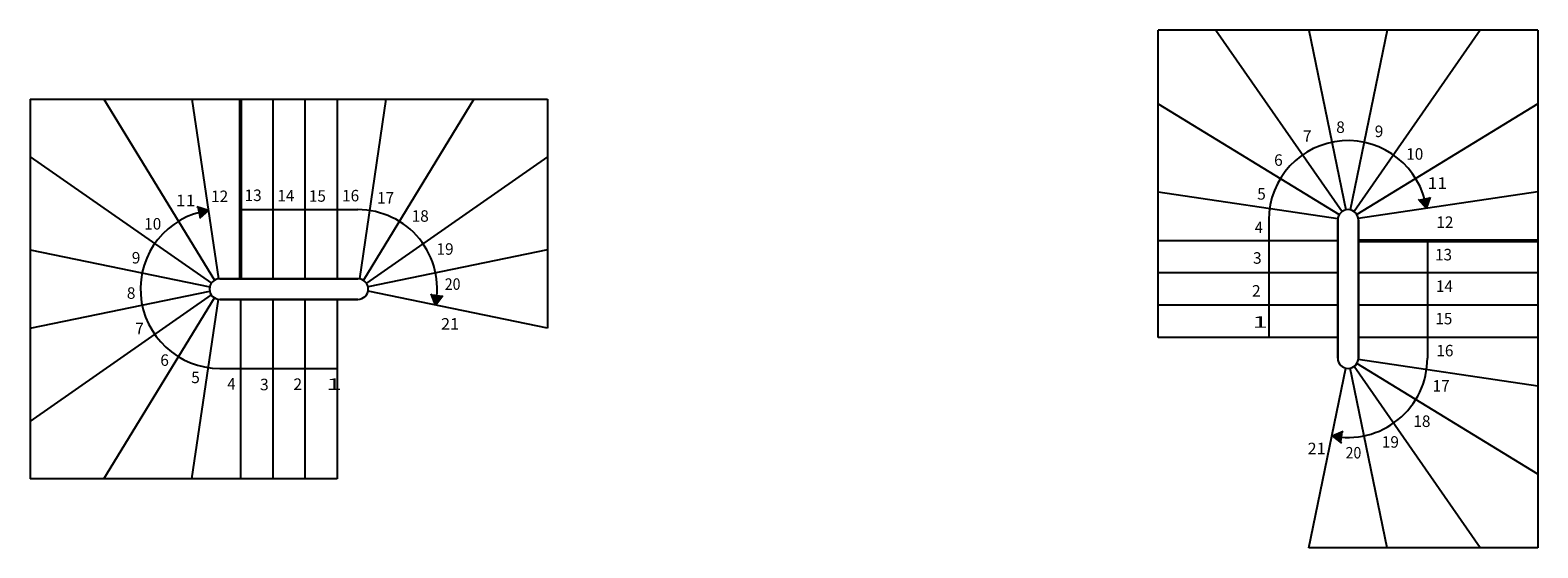
# Model space of a CAD drawing. Units: metres. Extents: x 342 to 71844, y 32404 to 36904.
# Drawn here: x 58734 to 71844, y 32404 to 36904 of the extents above; entities that cross this region are included whole.
import ezdxf

# ---------------------------------------------------------------- set-up
doc = ezdxf.new("R2010")
doc.units = ezdxf.units.M
doc.linetypes.add('CONTINU', pattern=[0])
doc.layers.add('Standard', color=7, linetype='Continuous', lineweight=25)
doc.styles.add('ARIAL', font='arial.ttf')

msp = doc.modelspace()

# ---------------------------------------------------------------- hatches: boundary and pattern name
at = {"layer": 'Standard', "linetype": 'CONTINU', "lineweight": 25}
for points in [[(70877, 35355), (70808, 35433), (70910, 35454)], [(60284, 35337), (60206, 35268), (60185, 35370)]]:
    msp.add_hatch(color=0, dxfattribs=at).paths.add_polyline_path(points, flags=16)
for points in [[(62260, 34515), (62324, 34597), (62221, 34611)], [(70055, 33379), (70137, 33315), (70151, 33418)]]:
    msp.add_hatch(color=0, dxfattribs=at).paths.add_polyline_path(points)

# ---------------------------------------------------------------- linework, layer by layer
at = {"layer": 'Standard', "color": 7, "linetype": 'CONTINU', "lineweight": 25}
for p, q in [((71844, 36904), (68544, 36904)), ((68544, 34234), (68544, 36904)), ((69044, 36904), (70143, 35328)), ((69854, 36904), (70176, 35342)), ((70534, 36904), (70213, 35342)), ((71344, 36904), (70246, 35328)), ((71844, 36904), (71844, 32404)), ((58734, 36304), (58734, 33004)), ((58734, 36304), (63234, 36304)), ((59376, 36304), (60337, 34731)), ((60141, 36304), (60371, 34743)), ((60844, 36304), (60844, 34744)), ((61124, 36304), (61124, 34744)), ((61404, 36304), (61404, 34744)), ((61828, 36304), (61598, 34743)), ((62593, 36304), (61632, 34731)), ((63234, 36304), (63234, 34314)), ((68544, 36263), (70118, 35302)), ((71844, 36263), (70271, 35302)), ((58734, 35804), (60311, 34706)), ((63234, 35804), (61658, 34706)), ((68544, 35498), (70105, 35268)), ((71844, 35498), (70283, 35268)), ((70877, 35355), (70808, 35433)), ((70877, 35355), (70910, 35454)), ((60284, 35337), (60185, 35370)), ((60284, 35337), (60206, 35268)), ((60564, 35344), (61584, 35344)), ((69504, 35254), (69504, 34234)), ((70104, 34514), (70104, 35254)), ((70104, 35254), (70104, 34514)), ((70284, 35254), (70284, 34514)), ((70284, 34514), (70284, 35254)), ((70104, 35074), (68544, 35074)), ((70884, 35074), (70884, 34054)), ((58734, 34994), (60296, 34673)), ((63234, 34994), (61673, 34673)), ((60384, 34744), (61124, 34744)), ((61124, 34744), (60384, 34744)), ((61584, 34744), (61124, 34744)), ((61124, 34744), (61584, 34744)), ((70104, 34794), (68544, 34794)), ((71844, 34794), (70284, 34794)), ((58734, 34314), (60296, 34636)), ((63234, 34314), (61673, 34636)), ((62260, 34515), (62221, 34611)), ((58734, 33504), (60311, 34603)), ((59376, 33004), (60337, 34578)), ((60141, 33004), (60371, 34565)), ((61124, 34564), (60384, 34564)), ((60384, 34564), (61124, 34564)), ((60564, 34564), (60564, 33004)), ((60844, 34564), (60844, 33004)), ((61124, 34564), (61584, 34564)), ((61584, 34564), (61124, 34564)), ((61124, 34564), (61124, 33004)), ((61404, 34564), (61404, 33004)), ((62260, 34515), (62324, 34597)), ((70104, 34514), (68544, 34514)), ((70104, 34514), (70104, 34054)), ((70104, 34054), (70104, 34514)), ((70284, 34054), (70284, 34514)), ((70284, 34514), (70284, 34054)), ((71844, 34514), (70284, 34514)), ((70104, 34234), (68544, 34234)), ((71844, 34234), (70284, 34234)), ((60384, 33964), (61404, 33964)), ((69854, 32404), (70176, 33966)), ((70534, 32404), (70213, 33966)), ((71344, 32404), (70246, 33981)), ((71844, 33046), (70271, 34007)), ((71844, 33811), (70283, 34041)), ((70055, 33379), (70151, 33418)), ((70055, 33379), (70137, 33315)), ((61404, 33004), (58734, 33004)), ((71844, 32404), (69854, 32404))]:
    msp.add_line(p, q, dxfattribs=at)
at = {"layer": 'Standard', "color": 7, "linetype": 'CONTINU', "lineweight": 50}
for p, q in [((60564, 36304), (60564, 34744)), ((71844, 35074), (70284, 35074))]:
    msp.add_line(p, q, dxfattribs=at)
at = {"layer": 'Standard', "color": 7, "linetype": 'CONTINU', "lineweight": 25}
for centre, radius, start, end in [((70194, 35254), 690, 8.3947, 180), ((60384, 34654), 690, 98.3947, 270), ((61584, 34654), 690, 348.3566, 90), ((70194, 35254), 90, 0, 180), ((70194, 35254), 90, 0, 180), ((60384, 34654), 90, 90, 270), ((60384, 34654), 90, 90, 270), ((61584, 34654), 90, 270, 90), ((61584, 34654), 90, 270, 90), ((70194, 34054), 690, 258.3566, 0), ((70194, 34054), 90, 180, 0), ((70194, 34054), 90, 180, 0)]:
    msp.add_arc(centre, radius, start, end, dxfattribs=at)

# ---------------------------------------------------------------- texts
at = {"layer": 'Standard', "color": 7, "linetype": 'CONTINU', "lineweight": 25, "char_height": 100, "attachment_point": 7, "style": 'ARIAL'}
for s, insert, width in [('\\W0.99;8', (70091, 36011), 114.88), ('\\W0.99;9', (70426, 35975), 114.96), ('\\W1.01;7', (69801, 35934), 115.8), ('\\W0.99;6', (69551, 35725), 114.66), ('\\W0.98;10', (70700, 35778), 179.53), ('\\W0.99;5', (69404, 35431), 114.58), ('\\W1.14;11', (70884, 35525), 187.62), ('\\W1.14;11', (60000, 35374), 187.62), ('\\W0.98;12', (60308, 35410), 179.78), ('\\W0.98;13', (60599, 35419), 179.38), ('\\W0.98;14', (60884, 35416), 179.53), ('\\W0.97;15', (61159, 35413), 179.13), ('\\W0.98;16', (61447, 35416), 179.38), ('\\W0.98;17', (61751, 35397), 179.42), ('\\W0.98;10', (59726, 35171), 179.53), ('\\W0.98;18', (62052, 35239), 179.31), ('\\W0.98;12', (70962, 35185), 179.78), ('\\W0.94;4', (69383, 35140), 112.51), ('\\W0.98;19', (62268, 34952), 179.31), ('\\W0.98;13', (70950, 34903), 179.38), ('\\W0.99;9', (59618, 34876), 114.96), ('\\W1.00;3', (69367, 34874), 115.18), ('\\W0.90;20', (62340, 34647), 175.76), ('\\W0.99;8', (59575, 34569), 114.88), ('\\W0.99;2', (69359, 34588), 114.66), ('\\W0.98;14', (70958, 34629), 179.53), ('\\W1.01;7', (59647, 34261), 115.8), ('\\W1.04;21', (62307, 34301), 182.57), ('\\W1.77;1', (69363, 34318), 153.97), ('\\W0.97;15', (70954, 34347), 179.13), ('\\W0.99;6', (59866, 33986), 114.66), ('\\W0.98;16', (70962, 34069), 179.38), ('\\W0.99;5', (60135, 33836), 114.58), ('\\W0.94;4', (60449, 33780), 112.51), ('\\W1.00;3', (60733, 33774), 115.18), ('\\W0.99;2', (61024, 33777), 114.66), ('\\W1.77;1', (61309, 33777), 153.97), ('\\W0.98;17', (70929, 33762), 179.42), ('\\W0.98;18', (70762, 33455), 179.31), ('\\W1.04;21', (69842, 33218), 182.57), ('\\W0.98;19', (70488, 33275), 179.31), ('\\W0.90;20', (70173, 33181), 175.76)]:
    msp.add_mtext(s, dxfattribs=dict(at, insert=insert, width=width))

doc.saveas('drawing.dxf')
